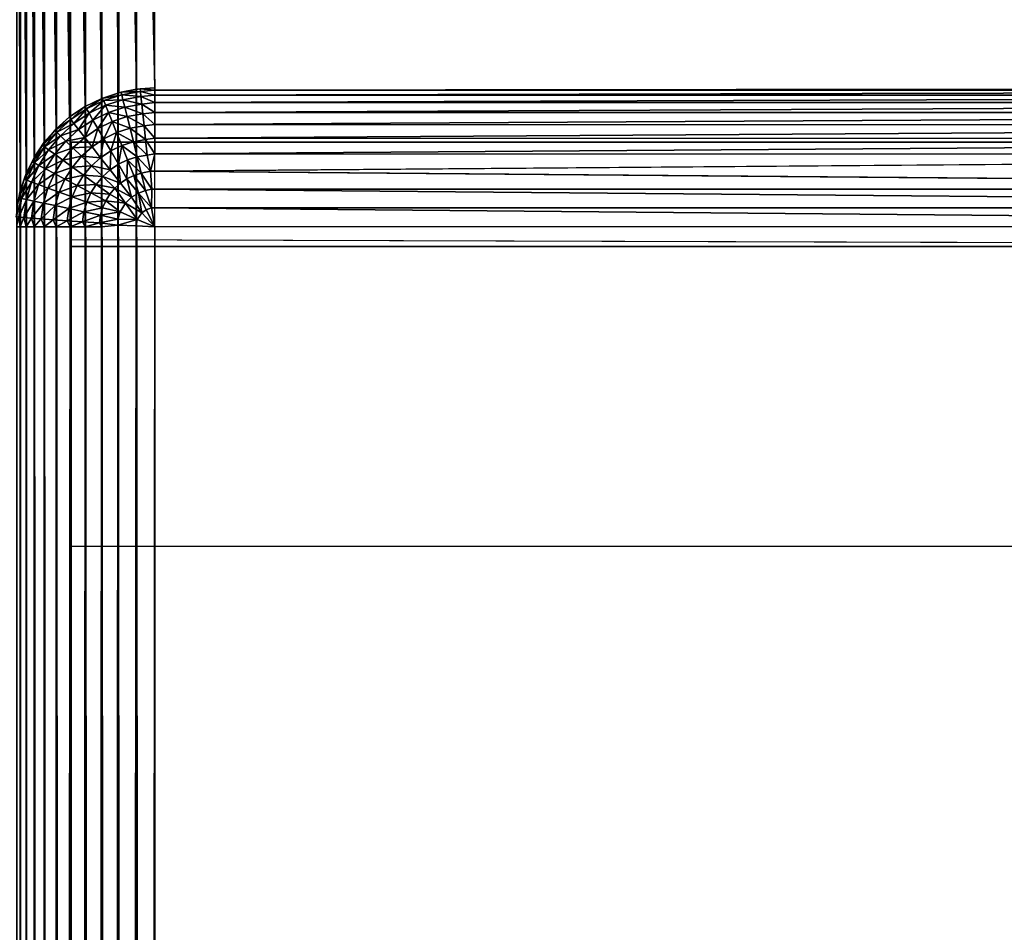
# Model space of a CAD drawing. Units: inches. Extents: x -27 to 27, y -14.1 to 14.2.
# Drawn here: x 24 to 24.8, y 12.2 to 13 of the extents above; entities that cross this region are included whole.
import ezdxf

# ---------------------------------------------------------------- set-up
doc = ezdxf.new("R2010")
doc.units = ezdxf.units.IN
doc.header["$MEASUREMENT"] = 0
doc.layers.add('SEAT-ARM', color=5, linetype='Continuous')
doc.layers.add('SEAT-LEG', color=5, linetype='Continuous')

msp = doc.modelspace()

# ---------------------------------------------------------------- linework, layer by layer
at = {"layer": 'SEAT-ARM'}
for points in [[(24.04266, 12.91688, 7.46668), (24.02718, 13.79321, 24.28946), (24.04266, 13.79846, 24.28919)], [(24.0587, 12.92003, 7.46651), (24.04266, 13.79846, 24.28919), (24.0587, 13.80162, 24.28902)], [(24.04266, 12.91688, 7.46668), (24.04266, 13.79846, 24.28919), (24.0587, 12.92003, 7.46651)], [(24.0587, 12.92003, 7.46651), (24.0587, 13.80162, 24.28902), (24.07501, 12.92116, 7.46645)], [(24.01259, 12.90434, 7.46438), (23.99892, 13.77699, 24.29031), (24.01251, 13.786, 24.28984)], [(24.02767, 12.91177, 7.46577), (24.01251, 13.786, 24.28984), (24.02718, 13.79321, 24.28946)], [(24.01259, 12.90434, 7.46438), (24.01251, 13.786, 24.28984), (24.02767, 12.91177, 7.46577)], [(24.02767, 12.91177, 7.46577), (24.02718, 13.79321, 24.28946), (24.04266, 12.91688, 7.46668)], [(23.99861, 12.89503, 7.46549), (23.98662, 13.76625, 24.29088), (23.99892, 13.77699, 24.29031)], [(23.99861, 12.89503, 7.46549), (23.99892, 13.77699, 24.29031), (24.01259, 12.90434, 7.46438)], [(23.98662, 12.88451, 7.46837), (23.97584, 13.75393, 24.29152), (23.98662, 13.76625, 24.29088)], [(23.98662, 12.88451, 7.46837), (23.98662, 13.76625, 24.29088), (23.99861, 12.89503, 7.46549)], [(23.97584, 12.87235, 7.46901), (23.96676, 13.74034, 24.29223), (23.97584, 13.75393, 24.29152)], [(23.97584, 12.87235, 7.46901), (23.97584, 13.75393, 24.29152), (23.98662, 12.88451, 7.46837)], [(23.96676, 12.85876, 7.46973), (23.95953, 13.7257, 24.293), (23.96676, 13.74034, 24.29223)], [(23.96676, 12.85876, 7.46973), (23.96676, 13.74034, 24.29223), (23.97584, 12.87235, 7.46901)], [(23.95953, 12.84411, 7.47049), (23.95427, 13.71023, 24.29381), (23.95953, 13.7257, 24.293)], [(23.95953, 12.84411, 7.47049), (23.95953, 13.7257, 24.293), (23.96676, 12.85876, 7.46973)], [(23.95427, 12.82864, 7.4713), (23.95108, 13.69423, 24.29465), (23.95427, 13.71023, 24.29381)], [(23.95427, 12.82864, 7.4713), (23.95427, 13.71023, 24.29381), (23.95953, 12.84411, 7.47049)], [(23.95108, 12.81265, 7.47214), (23.95108, 13.69423, 24.29465), (23.95427, 12.82864, 7.4713)], [(23.95108, 13.67801, 24.31182), (23.95427, -14.01864, 24.32786), (23.95427, 13.67801, 24.32786)], [(23.95427, 13.67801, 24.32786), (23.95427, -14.01864, 24.32786), (23.95953, -14.01864, 24.34334)], [(23.95427, 13.67801, 24.32786), (23.95953, -14.01864, 24.34334), (23.95953, 13.67801, 24.34334)], [(23.95953, 13.67801, 24.34334), (23.96676, -14.01864, 24.35801), (23.96676, 13.67801, 24.35801)], [(23.95953, 13.67801, 24.34334), (23.95953, -14.01864, 24.34334), (23.96676, -14.01864, 24.35801)], [(23.96676, 13.67801, 24.35801), (23.96676, -14.01864, 24.35801), (23.97584, -14.01864, 24.3716)], [(23.96676, 13.67801, 24.35801), (23.97584, -14.01864, 24.3716), (23.97584, 13.67801, 24.3716)], [(23.97584, 13.67801, 24.3716), (23.98662, -14.01864, 24.38389), (23.98662, 13.67801, 24.38389)], [(23.97584, 13.67801, 24.3716), (23.97584, -14.01864, 24.3716), (23.98662, -14.01864, 24.38389)], [(23.98662, 13.67801, 24.38389), (23.98662, -14.01864, 24.38389), (23.99892, -14.01864, 24.39467)], [(23.98662, 13.67801, 24.38389), (23.99892, -14.01864, 24.39467), (23.99892, 13.67801, 24.39467)], [(23.99892, 13.67801, 24.39467), (24.01251, -14.01864, 24.40376), (24.01251, 13.67801, 24.40376)], [(23.99892, 13.67801, 24.39467), (23.99892, -14.01864, 24.39467), (24.01251, -14.01864, 24.40376)], [(24.01251, 13.67801, 24.40376), (24.01251, -14.01864, 24.40376), (24.02718, -14.01864, 24.41099)], [(24.01251, 13.67801, 24.40376), (24.02718, -14.01864, 24.41099), (24.02718, 13.67801, 24.41099)], [(24.02718, 13.67801, 24.41099), (24.04197, -14.01992, 24.41606), (24.04193, 13.67937, 24.41607)], [(24.02718, 13.67801, 24.41099), (24.02718, -14.01864, 24.41099), (24.04197, -14.01992, 24.41606)], [(24.04193, 13.67937, 24.41607), (24.04197, -14.01992, 24.41606), (24.05824, -14.01962, 24.41937)], [(24.04193, 13.67937, 24.41607), (24.05824, -14.01962, 24.41937), (24.05825, 13.67884, 24.41938)], [(24.05825, 13.67884, 24.41938), (24.05824, -14.01962, 24.41937), (24.07501, -14.01864, 24.42051)], [(24.05825, 13.67884, 24.41938), (24.07501, -14.01864, 24.42051), (24.07501, 13.67801, 24.42051)], [(24.07501, 13.67801, 24.42051), (26.91787, 13.67801, 24.42051), (26.91787, -14.01864, 24.42051), (24.07501, -14.01864, 24.42051)], [(24.04484, 12.9174, 7.46447), (24.04266, 12.91688, 7.46668), (24.0587, 12.92003, 7.46651)], [(24.04484, 12.9174, 7.46447), (24.0587, 12.92003, 7.46651), (24.06198, 12.92033, 7.46447)], [(24.06222, 12.918, 7.44756), (24.04484, 12.9174, 7.46447), (24.06198, 12.92033, 7.46447)], [(24.06198, 12.92033, 7.46447), (24.0587, 12.92003, 7.46651), (24.07501, 12.92116, 7.46645)], [(24.06198, 12.92033, 7.46447), (24.07501, 12.92116, 7.46645), (24.07501, 12.91906, 7.44934)], [(24.06198, 12.92033, 7.46447), (24.07501, 12.91906, 7.44934), (24.06222, 12.918, 7.44756)], [(24.06222, 12.918, 7.44756), (24.07501, 12.91906, 7.44934), (24.07501, 12.91455, 7.43268)], [(25.98178, 12.91906, 7.44934), (24.07501, 12.91906, 7.44934), (25.98178, 12.92116, 7.46645)], [(25.98178, 12.91906, 7.44934), (24.07501, 12.91455, 7.43268), (24.07501, 12.91906, 7.44934)], [(25.98178, 12.91455, 7.43268), (24.07501, 12.91455, 7.43268), (25.98178, 12.91906, 7.44934)], [(24.01376, 12.90223, 7.44756), (24.01259, 12.90434, 7.46438), (24.02767, 12.91177, 7.46577)], [(24.02917, 12.90982, 7.44756), (24.01376, 12.90223, 7.44756), (24.02767, 12.91177, 7.46577)], [(24.01607, 12.89833, 7.43114), (24.01376, 12.90223, 7.44756), (24.02917, 12.90982, 7.44756)], [(24.03089, 12.90554, 7.43114), (24.01607, 12.89833, 7.43114), (24.02917, 12.90982, 7.44756)], [(24.02767, 12.91177, 7.46577), (24.04266, 12.91688, 7.46668), (24.04484, 12.9174, 7.46447)], [(24.0454, 12.91508, 7.44756), (24.02767, 12.91177, 7.46577), (24.04484, 12.9174, 7.46447)], [(24.02917, 12.90982, 7.44756), (24.02767, 12.91177, 7.46577), (24.0454, 12.91508, 7.44756)], [(24.04652, 12.91057, 7.43114), (24.02917, 12.90982, 7.44756), (24.0454, 12.91508, 7.44756)], [(24.03089, 12.90554, 7.43114), (24.02917, 12.90982, 7.44756), (24.04652, 12.91057, 7.43114)], [(24.04816, 12.90396, 7.41549), (24.03089, 12.90554, 7.43114), (24.04652, 12.91057, 7.43114)], [(24.0454, 12.91508, 7.44756), (24.04484, 12.9174, 7.46447), (24.06222, 12.918, 7.44756)], [(24.0627, 12.9135, 7.43114), (24.0454, 12.91508, 7.44756), (24.06222, 12.918, 7.44756)], [(24.04652, 12.91057, 7.43114), (24.0454, 12.91508, 7.44756), (24.0627, 12.9135, 7.43114)], [(24.06341, 12.90666, 7.41549), (24.04652, 12.91057, 7.43114), (24.0627, 12.9135, 7.43114)], [(24.04816, 12.90396, 7.41549), (24.04652, 12.91057, 7.43114), (24.06341, 12.90666, 7.41549)], [(24.06222, 12.918, 7.44756), (24.07501, 12.91455, 7.43268), (24.0627, 12.9135, 7.43114)], [(24.0627, 12.9135, 7.43114), (24.07501, 12.91455, 7.43268), (24.07501, 12.90794, 7.41678)], [(24.0627, 12.9135, 7.43114), (24.07501, 12.90794, 7.41678), (24.06341, 12.90666, 7.41549)], [(25.98178, 12.91455, 7.43268), (24.07501, 12.90794, 7.41678), (24.07501, 12.91455, 7.43268)], [(25.98178, 12.90794, 7.41678), (24.07501, 12.90794, 7.41678), (25.98178, 12.91455, 7.43268)], [(23.99966, 12.8927, 7.44756), (23.99861, 12.89503, 7.46549), (24.01259, 12.90434, 7.46438)], [(24.01376, 12.90223, 7.44756), (23.99966, 12.8927, 7.44756), (24.01259, 12.90434, 7.46438)], [(24.0025, 12.88917, 7.43114), (23.99966, 12.8927, 7.44756), (24.01376, 12.90223, 7.44756)], [(24.01607, 12.89833, 7.43114), (24.0025, 12.88917, 7.43114), (24.01376, 12.90223, 7.44756)], [(24.01948, 12.89232, 7.41549), (24.01607, 12.89833, 7.43114), (24.03089, 12.90554, 7.43114)], [(24.03344, 12.89916, 7.41549), (24.01948, 12.89232, 7.41549), (24.03089, 12.90554, 7.43114)], [(24.03344, 12.89916, 7.41549), (24.03089, 12.90554, 7.43114), (24.04816, 12.90396, 7.41549)], [(24.05031, 12.8954, 7.40091), (24.03344, 12.89916, 7.41549), (24.04816, 12.90396, 7.41549)], [(24.06434, 12.8978, 7.40091), (24.04816, 12.90396, 7.41549), (24.06341, 12.90666, 7.41549)], [(24.05031, 12.8954, 7.40091), (24.04816, 12.90396, 7.41549), (24.06434, 12.8978, 7.40091)], [(24.06341, 12.90666, 7.41549), (24.07501, 12.90794, 7.41678), (24.07501, 12.89916, 7.40195)], [(24.06341, 12.90666, 7.41549), (24.07501, 12.89916, 7.40195), (24.06434, 12.8978, 7.40091)], [(25.98178, 12.90794, 7.41678), (24.07501, 12.89916, 7.40195), (24.07501, 12.90794, 7.41678)], [(25.98178, 12.89916, 7.40195), (24.07501, 12.89916, 7.40195), (25.98178, 12.90794, 7.41678)], [(23.98531, 12.88294, 7.46447), (23.98662, 12.88451, 7.46837), (23.99861, 12.89503, 7.46549)], [(23.99966, 12.8927, 7.44756), (23.98531, 12.88294, 7.46447), (23.99861, 12.89503, 7.46549)], [(23.98698, 12.88136, 7.44756), (23.98531, 12.88294, 7.46447), (23.99966, 12.8927, 7.44756)], [(24.0025, 12.88917, 7.43114), (23.98698, 12.88136, 7.44756), (23.99966, 12.8927, 7.44756)], [(24.00668, 12.88384, 7.41549), (24.0025, 12.88917, 7.43114), (24.01607, 12.89833, 7.43114)], [(24.01948, 12.89232, 7.41549), (24.00668, 12.88384, 7.41549), (24.01607, 12.89833, 7.43114)], [(24.01214, 12.8767, 7.40091), (24.00668, 12.88384, 7.41549), (24.01948, 12.89232, 7.41549)], [(24.02392, 12.88481, 7.40091), (24.01214, 12.8767, 7.40091), (24.01948, 12.89232, 7.41549)], [(24.02392, 12.88481, 7.40091), (24.01948, 12.89232, 7.41549), (24.03344, 12.89916, 7.41549)], [(24.03676, 12.89097, 7.40091), (24.02392, 12.88481, 7.40091), (24.03344, 12.89916, 7.41549)], [(24.03676, 12.89097, 7.40091), (24.03344, 12.89916, 7.41549), (24.05031, 12.8954, 7.40091)], [(24.05291, 12.88489, 7.38768), (24.03676, 12.89097, 7.40091), (24.05031, 12.8954, 7.40091)], [(24.06546, 12.88722, 7.38768), (24.05031, 12.8954, 7.40091), (24.06434, 12.8978, 7.40091)], [(24.05291, 12.88489, 7.38768), (24.05031, 12.8954, 7.40091), (24.06546, 12.88722, 7.38768)], [(24.06434, 12.8978, 7.40091), (24.07501, 12.89916, 7.40195), (24.07501, 12.88842, 7.38847)], [(24.06434, 12.8978, 7.40091), (24.07501, 12.88842, 7.38847), (24.06546, 12.88722, 7.38768)], [(25.98423, 12.88797, 7.38803), (24.07501, 12.88842, 7.38847), (25.98178, 12.89916, 7.40195)], [(25.98178, 12.89916, 7.40195), (24.07501, 12.88842, 7.38847), (24.07501, 12.89916, 7.40195)], [(23.98531, 12.88294, 7.46447), (23.97584, 12.87235, 7.46901), (23.98662, 12.88451, 7.46837)], [(23.99029, 12.87805, 7.43114), (23.98698, 12.88136, 7.44756), (24.0025, 12.88917, 7.43114)], [(24.00668, 12.88384, 7.41549), (23.99029, 12.87805, 7.43114), (24.0025, 12.88917, 7.43114)], [(23.99518, 12.8734, 7.41549), (23.99029, 12.87805, 7.43114), (24.00668, 12.88384, 7.41549)], [(24.01214, 12.8767, 7.40091), (23.99518, 12.8734, 7.41549), (24.00668, 12.88384, 7.41549)], [(24.01877, 12.86829, 7.38768), (24.01214, 12.8767, 7.40091), (24.02392, 12.88481, 7.40091)], [(24.02931, 12.87535, 7.38768), (24.01877, 12.86829, 7.38768), (24.02392, 12.88481, 7.40091)], [(24.02931, 12.87535, 7.38768), (24.02392, 12.88481, 7.40091), (24.03676, 12.89097, 7.40091)], [(24.04079, 12.88098, 7.38768), (24.02931, 12.87535, 7.38768), (24.03676, 12.89097, 7.40091)], [(24.04079, 12.88098, 7.38768), (24.03676, 12.89097, 7.40091), (24.05291, 12.88489, 7.38768)], [(24.05593, 12.8728, 7.37603), (24.04079, 12.88098, 7.38768), (24.05291, 12.88489, 7.38768)], [(24.06677, 12.87475, 7.37603), (24.05291, 12.88489, 7.38768), (24.06546, 12.88722, 7.38768)], [(24.05593, 12.8728, 7.37603), (24.05291, 12.88489, 7.38768), (24.06677, 12.87475, 7.37603)], [(24.06546, 12.88722, 7.38768), (24.07501, 12.88842, 7.38847), (24.07501, 12.87588, 7.37661)], [(24.06546, 12.88722, 7.38768), (24.07501, 12.87588, 7.37661), (24.06677, 12.87475, 7.37603)], [(25.98423, 12.88797, 7.38803), (24.07501, 12.87588, 7.37661), (24.07501, 12.88842, 7.38847)], [(25.98406, 12.87543, 7.37627), (24.07501, 12.87588, 7.37661), (25.98423, 12.88797, 7.38803)], [(23.97412, 12.86964, 7.46447), (23.97584, 12.87235, 7.46901), (23.98531, 12.88294, 7.46447)], [(23.98698, 12.88136, 7.44756), (23.97412, 12.86964, 7.46447), (23.98531, 12.88294, 7.46447)], [(23.976, 12.86829, 7.44756), (23.97412, 12.86964, 7.46447), (23.98698, 12.88136, 7.44756)], [(23.99029, 12.87805, 7.43114), (23.976, 12.86829, 7.44756), (23.98698, 12.88136, 7.44756)], [(23.97973, 12.86551, 7.43114), (23.976, 12.86829, 7.44756), (23.99029, 12.87805, 7.43114)], [(23.99518, 12.8734, 7.41549), (23.97973, 12.86551, 7.43114), (23.99029, 12.87805, 7.43114)], [(24.00155, 12.86717, 7.40091), (23.99518, 12.8734, 7.41549), (24.01214, 12.8767, 7.40091)], [(24.01877, 12.86829, 7.38768), (24.00155, 12.86717, 7.40091), (24.01214, 12.8767, 7.40091)], [(24.02644, 12.85838, 7.37603), (24.01877, 12.86829, 7.38768), (24.02931, 12.87535, 7.38768)], [(24.03555, 12.86461, 7.37603), (24.02644, 12.85838, 7.37603), (24.02931, 12.87535, 7.38768)], [(24.03555, 12.86461, 7.37603), (24.02931, 12.87535, 7.38768), (24.04079, 12.88098, 7.38768)], [(24.04546, 12.86942, 7.37603), (24.03555, 12.86461, 7.37603), (24.04079, 12.88098, 7.38768)], [(24.04546, 12.86942, 7.37603), (24.04079, 12.88098, 7.38768), (24.05593, 12.8728, 7.37603)], [(24.06822, 12.86086, 7.36619), (24.05593, 12.8728, 7.37603), (24.06677, 12.87475, 7.37603)], [(24.06677, 12.87475, 7.37603), (24.07501, 12.87588, 7.37661), (24.07501, 12.86183, 7.36657)], [(24.06677, 12.87475, 7.37603), (24.07501, 12.86183, 7.36657), (24.06822, 12.86086, 7.36619)], [(25.98406, 12.87543, 7.37627), (24.07501, 12.86183, 7.36657), (24.07501, 12.87588, 7.37661)], [(25.98393, 12.86146, 7.36633), (24.07501, 12.86183, 7.36657), (25.98406, 12.87543, 7.37627)], [(23.9649, 12.85485, 7.46447), (23.96676, 12.85876, 7.46973), (23.97412, 12.86964, 7.46447)], [(23.976, 12.86829, 7.44756), (23.9649, 12.85485, 7.46447), (23.97412, 12.86964, 7.46447)], [(23.96695, 12.8538, 7.44756), (23.9649, 12.85485, 7.46447), (23.976, 12.86829, 7.44756)], [(23.97412, 12.86964, 7.46447), (23.96676, 12.85876, 7.46973), (23.97584, 12.87235, 7.46901)], [(23.97973, 12.86551, 7.43114), (23.96695, 12.8538, 7.44756), (23.976, 12.86829, 7.44756)], [(23.98522, 12.86161, 7.41549), (23.97973, 12.86551, 7.43114), (23.99518, 12.8734, 7.41549)], [(24.00155, 12.86717, 7.40091), (23.98522, 12.86161, 7.41549), (23.99518, 12.8734, 7.41549)], [(23.99239, 12.85635, 7.40091), (23.98522, 12.86161, 7.41549), (24.00155, 12.86717, 7.40091)], [(24.0093, 12.85973, 7.38768), (23.99239, 12.85635, 7.40091), (24.00155, 12.86717, 7.40091)], [(24.0093, 12.85973, 7.38768), (24.00155, 12.86717, 7.40091), (24.01877, 12.86829, 7.38768)], [(24.02644, 12.85838, 7.37603), (24.0093, 12.85973, 7.38768), (24.01877, 12.86829, 7.38768)], [(24.04253, 12.85252, 7.36619), (24.03555, 12.86461, 7.37603), (24.04546, 12.86942, 7.37603)], [(24.05068, 12.85658, 7.36619), (24.04253, 12.85252, 7.36619), (24.04546, 12.86942, 7.37603)], [(24.0593, 12.85928, 7.36619), (24.04546, 12.86942, 7.37603), (24.05593, 12.8728, 7.37603)], [(24.05068, 12.85658, 7.36619), (24.04546, 12.86942, 7.37603), (24.0593, 12.85928, 7.36619)], [(24.0593, 12.85928, 7.36619), (24.05593, 12.8728, 7.37603), (24.06822, 12.86086, 7.36619)], [(23.9649, 12.85485, 7.46447), (23.95953, 12.84411, 7.47049), (23.96676, 12.85876, 7.46973)], [(23.97102, 12.85155, 7.43114), (23.96695, 12.8538, 7.44756), (23.97973, 12.86551, 7.43114)], [(23.98522, 12.86161, 7.41549), (23.97102, 12.85155, 7.43114), (23.97973, 12.86551, 7.43114)], [(23.97702, 12.84839, 7.41549), (23.97102, 12.85155, 7.43114), (23.98522, 12.86161, 7.41549)], [(23.99239, 12.85635, 7.40091), (23.97702, 12.84839, 7.41549), (23.98522, 12.86161, 7.41549)], [(24.00111, 12.84997, 7.38768), (23.99239, 12.85635, 7.40091), (24.0093, 12.85973, 7.38768)], [(24.01827, 12.8511, 7.37603), (24.00111, 12.84997, 7.38768), (24.0093, 12.85973, 7.38768)], [(24.01827, 12.8511, 7.37603), (24.0093, 12.85973, 7.38768), (24.02644, 12.85838, 7.37603)], [(24.03503, 12.84742, 7.36619), (24.01827, 12.8511, 7.37603), (24.02644, 12.85838, 7.37603)], [(24.03503, 12.84742, 7.36619), (24.02644, 12.85838, 7.37603), (24.03555, 12.86461, 7.37603)], [(24.04253, 12.85252, 7.36619), (24.03503, 12.84742, 7.36619), (24.03555, 12.86461, 7.37603)], [(24.06297, 12.84464, 7.35834), (24.05068, 12.85658, 7.36619), (24.0593, 12.85928, 7.36619)], [(24.07117, 12.84629, 7.35846), (24.0593, 12.85928, 7.36619), (24.06822, 12.86086, 7.36619)], [(24.06297, 12.84464, 7.35834), (24.0593, 12.85928, 7.36619), (24.07117, 12.84629, 7.35846)], [(24.06822, 12.86086, 7.36619), (24.07501, 12.86183, 7.36657), (24.07117, 12.84629, 7.35846)], [(25.98393, 12.86146, 7.36633), (24.07117, 12.84629, 7.35846), (24.07501, 12.86183, 7.36657)], [(23.95782, 12.83901, 7.46447), (23.95953, 12.84411, 7.47049), (23.9649, 12.85485, 7.46447)], [(23.96695, 12.8538, 7.44756), (23.95782, 12.83901, 7.46447), (23.9649, 12.85485, 7.46447)], [(23.96001, 12.83818, 7.44756), (23.95782, 12.83901, 7.46447), (23.96695, 12.8538, 7.44756)], [(23.97102, 12.85155, 7.43114), (23.96001, 12.83818, 7.44756), (23.96695, 12.8538, 7.44756)], [(23.96433, 12.83653, 7.43114), (23.96001, 12.83818, 7.44756), (23.97102, 12.85155, 7.43114)], [(23.97702, 12.84839, 7.41549), (23.96433, 12.83653, 7.43114), (23.97102, 12.85155, 7.43114)], [(23.97072, 12.83428, 7.41549), (23.96433, 12.83653, 7.43114), (23.97702, 12.84839, 7.41549)], [(23.98485, 12.84426, 7.40091), (23.97072, 12.83428, 7.41549), (23.97702, 12.84839, 7.41549)], [(23.98485, 12.84426, 7.40091), (23.97702, 12.84839, 7.41549), (23.99239, 12.85635, 7.40091)], [(24.00111, 12.84997, 7.38768), (23.98485, 12.84426, 7.40091), (23.99239, 12.85635, 7.40091)], [(23.99435, 12.83923, 7.38768), (23.98485, 12.84426, 7.40091), (24.00111, 12.84997, 7.38768)], [(24.01119, 12.84269, 7.37603), (23.99435, 12.83923, 7.38768), (24.00111, 12.84997, 7.38768)], [(24.01119, 12.84269, 7.37603), (24.00111, 12.84997, 7.38768), (24.01827, 12.8511, 7.37603)], [(24.02829, 12.84141, 7.36619), (24.01119, 12.84269, 7.37603), (24.01827, 12.8511, 7.37603)], [(24.02829, 12.84141, 7.36619), (24.01827, 12.8511, 7.37603), (24.03503, 12.84742, 7.36619)], [(24.04435, 12.83555, 7.35834), (24.03503, 12.84742, 7.36619), (24.04253, 12.85252, 7.36619)], [(24.05011, 12.83946, 7.35834), (24.04253, 12.85252, 7.36619), (24.05068, 12.85658, 7.36619)], [(24.05011, 12.83946, 7.35834), (24.04435, 12.83555, 7.35834), (24.04253, 12.85252, 7.36619)], [(24.05636, 12.84239, 7.35834), (24.05011, 12.83946, 7.35834), (24.05068, 12.85658, 7.36619)], [(24.05636, 12.84239, 7.35834), (24.05068, 12.85658, 7.36619), (24.06297, 12.84464, 7.35834)], [(23.95303, 12.82226, 7.46447), (23.95427, 12.82864, 7.4713), (23.95782, 12.83901, 7.46447)], [(23.96001, 12.83818, 7.44756), (23.95303, 12.82226, 7.46447), (23.95782, 12.83901, 7.46447)], [(23.95782, 12.83901, 7.46447), (23.95427, 12.82864, 7.4713), (23.95953, 12.84411, 7.47049)], [(23.97905, 12.8312, 7.40091), (23.97072, 12.83428, 7.41549), (23.98485, 12.84426, 7.40091)], [(23.99435, 12.83923, 7.38768), (23.97905, 12.8312, 7.40091), (23.98485, 12.84426, 7.40091)], [(23.98917, 12.82752, 7.38768), (23.97905, 12.8312, 7.40091), (23.99435, 12.83923, 7.38768)], [(24.00536, 12.83337, 7.37603), (23.98917, 12.82752, 7.38768), (23.99435, 12.83923, 7.38768)], [(24.00536, 12.83337, 7.37603), (23.99435, 12.83923, 7.38768), (24.01119, 12.84269, 7.37603)], [(24.02247, 12.8345, 7.36619), (24.00536, 12.83337, 7.37603), (24.01119, 12.84269, 7.37603)], [(24.02247, 12.8345, 7.36619), (24.01119, 12.84269, 7.37603), (24.02829, 12.84141, 7.36619)], [(24.03919, 12.83097, 7.35834), (24.02247, 12.8345, 7.36619), (24.02829, 12.84141, 7.36619)], [(24.04435, 12.83555, 7.35834), (24.02829, 12.84141, 7.36619), (24.03503, 12.84742, 7.36619)], [(24.03919, 12.83097, 7.35834), (24.02829, 12.84141, 7.36619), (24.04435, 12.83555, 7.35834)], [(24.05425, 12.82286, 7.35263), (24.04435, 12.83555, 7.35834), (24.05011, 12.83946, 7.35834)], [(24.0604, 12.82654, 7.35259), (24.05011, 12.83946, 7.35834), (24.05636, 12.84239, 7.35834)], [(24.0604, 12.82654, 7.35259), (24.05425, 12.82286, 7.35263), (24.05011, 12.83946, 7.35834)], [(24.06685, 12.82902, 7.35263), (24.05636, 12.84239, 7.35834), (24.06297, 12.84464, 7.35834)], [(24.0604, 12.82654, 7.35259), (24.05636, 12.84239, 7.35834), (24.06685, 12.82902, 7.35263)], [(24.07237, 12.83015, 7.35268), (24.06297, 12.84464, 7.35834), (24.07117, 12.84629, 7.35846)], [(24.06685, 12.82902, 7.35263), (24.06297, 12.84464, 7.35834), (24.07237, 12.83015, 7.35268)], [(25.98239, 12.83022, 7.35268), (24.07237, 12.83015, 7.35268), (24.07117, 12.84629, 7.35846)], [(23.9553, 12.82181, 7.44756), (23.95303, 12.82226, 7.46447), (23.96001, 12.83818, 7.44756)], [(23.96433, 12.83653, 7.43114), (23.9553, 12.82181, 7.44756), (23.96001, 12.83818, 7.44756)], [(23.9598, 12.82083, 7.43114), (23.9553, 12.82181, 7.44756), (23.96433, 12.83653, 7.43114)], [(23.97072, 12.83428, 7.41549), (23.9598, 12.82083, 7.43114), (23.96433, 12.83653, 7.43114)], [(23.96645, 12.81933, 7.41549), (23.9598, 12.82083, 7.43114), (23.97072, 12.83428, 7.41549)], [(23.97905, 12.8312, 7.40091), (23.96645, 12.81933, 7.41549), (23.97072, 12.83428, 7.41549)], [(23.97512, 12.81753, 7.40091), (23.96645, 12.81933, 7.41549), (23.97905, 12.8312, 7.40091)], [(23.98917, 12.82752, 7.38768), (23.97512, 12.81753, 7.40091), (23.97905, 12.8312, 7.40091)], [(24.00088, 12.82324, 7.37603), (23.98917, 12.82752, 7.38768), (24.00536, 12.83337, 7.37603)], [(24.01767, 12.82677, 7.36619), (24.00088, 12.82324, 7.37603), (24.00536, 12.83337, 7.37603)], [(24.01767, 12.82677, 7.36619), (24.00536, 12.83337, 7.37603), (24.02247, 12.8345, 7.36619)], [(24.03472, 12.82556, 7.35834), (24.01767, 12.82677, 7.36619), (24.02247, 12.8345, 7.36619)], [(24.03472, 12.82556, 7.35834), (24.02247, 12.8345, 7.36619), (24.03919, 12.83097, 7.35834)], [(24.04888, 12.81768, 7.35261), (24.03472, 12.82556, 7.35834), (24.03919, 12.83097, 7.35834)], [(24.05425, 12.82286, 7.35263), (24.03919, 12.83097, 7.35834), (24.04435, 12.83555, 7.35834)], [(24.04888, 12.81768, 7.35261), (24.03919, 12.83097, 7.35834), (24.05425, 12.82286, 7.35263)], [(25.98351, 12.81332, 7.34915), (24.07237, 12.83015, 7.35268), (25.98239, 12.83022, 7.35268)], [(23.9553, 12.82181, 7.44756), (23.95061, 12.80491, 7.46447), (23.95303, 12.82226, 7.46447)], [(23.95292, 12.80484, 7.44756), (23.95061, 12.80491, 7.46447), (23.9553, 12.82181, 7.44756)], [(23.95303, 12.82226, 7.46447), (23.95108, 12.81265, 7.47214), (23.95427, 12.82864, 7.4713)], [(23.9598, 12.82083, 7.43114), (23.95292, 12.80484, 7.44756), (23.9553, 12.82181, 7.44756)], [(23.98566, 12.81535, 7.38768), (23.97512, 12.81753, 7.40091), (23.98917, 12.82752, 7.38768)], [(24.00088, 12.82324, 7.37603), (23.98566, 12.81535, 7.38768), (23.98917, 12.82752, 7.38768)], [(23.99785, 12.81272, 7.37603), (23.98566, 12.81535, 7.38768), (24.00088, 12.82324, 7.37603)], [(24.01398, 12.81851, 7.36619), (23.99785, 12.81272, 7.37603), (24.00088, 12.82324, 7.37603)], [(24.01398, 12.81851, 7.36619), (24.00088, 12.82324, 7.37603), (24.01767, 12.82677, 7.36619)], [(24.03104, 12.81971, 7.35834), (24.01398, 12.81851, 7.36619), (24.01767, 12.82677, 7.36619)], [(24.03104, 12.81971, 7.35834), (24.01767, 12.82677, 7.36619), (24.03472, 12.82556, 7.35834)], [(24.04888, 12.81768, 7.35261), (24.03104, 12.81971, 7.35834), (24.03472, 12.82556, 7.35834)], [(24.06355, 12.80897, 7.34916), (24.04888, 12.81768, 7.35261), (24.05425, 12.82286, 7.35263)], [(24.06355, 12.80897, 7.34916), (24.05425, 12.82286, 7.35263), (24.0604, 12.82654, 7.35259)], [(24.07226, 12.81325, 7.34916), (24.0604, 12.82654, 7.35259), (24.06685, 12.82902, 7.35263)], [(24.06751, 12.8116, 7.34916), (24.06355, 12.80897, 7.34916), (24.0604, 12.82654, 7.35259)], [(24.07226, 12.81325, 7.34916), (24.06751, 12.8116, 7.34916), (24.0604, 12.82654, 7.35259)], [(24.07226, 12.81325, 7.34916), (24.06685, 12.82902, 7.35263), (24.07237, 12.83015, 7.35268)], [(25.98351, 12.81332, 7.34915), (24.07226, 12.81325, 7.34916), (24.07237, 12.83015, 7.35268)], [(23.95752, 12.80461, 7.43114), (23.95292, 12.80484, 7.44756), (23.9598, 12.82083, 7.43114)], [(23.96645, 12.81933, 7.41549), (23.95752, 12.80461, 7.43114), (23.9598, 12.82083, 7.43114)], [(23.9643, 12.80409, 7.41549), (23.95752, 12.80461, 7.43114), (23.96645, 12.81933, 7.41549)], [(23.97512, 12.81753, 7.40091), (23.9643, 12.80409, 7.41549), (23.96645, 12.81933, 7.41549)], [(23.97314, 12.80349, 7.40091), (23.9643, 12.80409, 7.41549), (23.97512, 12.81753, 7.40091)], [(23.98566, 12.81535, 7.38768), (23.97314, 12.80349, 7.40091), (23.97512, 12.81753, 7.40091)], [(23.98388, 12.80266, 7.38768), (23.97314, 12.80349, 7.40091), (23.98566, 12.81535, 7.38768)], [(23.99785, 12.81272, 7.37603), (23.98388, 12.80266, 7.38768), (23.98566, 12.81535, 7.38768)], [(23.99632, 12.80176, 7.37603), (23.98388, 12.80266, 7.38768), (23.99785, 12.81272, 7.37603)], [(24.01148, 12.8098, 7.36619), (23.99632, 12.80176, 7.37603), (23.99785, 12.81272, 7.37603)], [(24.01148, 12.8098, 7.36619), (23.99785, 12.81272, 7.37603), (24.01398, 12.81851, 7.36619)], [(24.02822, 12.8134, 7.35834), (24.01148, 12.8098, 7.36619), (24.01398, 12.81851, 7.36619)], [(24.0263, 12.80664, 7.35834), (24.01148, 12.8098, 7.36619), (24.02822, 12.8134, 7.35834)], [(24.02822, 12.8134, 7.35834), (24.01398, 12.81851, 7.36619), (24.03104, 12.81971, 7.35834)], [(24.04405, 12.8098, 7.35262), (24.0263, 12.80664, 7.35834), (24.02822, 12.8134, 7.35834)], [(24.04405, 12.8098, 7.35262), (24.02822, 12.8134, 7.35834), (24.03104, 12.81971, 7.35834)], [(24.04405, 12.8098, 7.35262), (24.03104, 12.81971, 7.35834), (24.04888, 12.81768, 7.35261)], [(24.05915, 12.80296, 7.34916), (24.04405, 12.8098, 7.35262), (24.04888, 12.81768, 7.35261)], [(24.06355, 12.80897, 7.34916), (24.05915, 12.80296, 7.34916), (24.04888, 12.81768, 7.35261)], [(24.07226, 12.81325, 7.34916), (24.07501, 12.79628, 7.348), (24.06751, 12.8116, 7.34916)], [(25.98178, 12.79628, 7.348), (24.07226, 12.81325, 7.34916), (25.98351, 12.81332, 7.34915)], [(24.07501, 12.79628, 7.348), (24.07226, 12.81325, 7.34916), (25.98178, 12.79628, 7.348)], [(23.95292, 12.80484, 7.44756), (23.95427, 12.79628, 7.44064), (23.95108, 12.79628, 7.45668)], [(23.95752, 12.80461, 7.43114), (23.95427, 12.79628, 7.44064), (23.95292, 12.80484, 7.44756)], [(23.95752, 12.80461, 7.43114), (23.95953, 12.79628, 7.42516), (23.95427, 12.79628, 7.44064)], [(23.9643, 12.80409, 7.41549), (23.95953, 12.79628, 7.42516), (23.95752, 12.80461, 7.43114)], [(23.9643, 12.80409, 7.41549), (23.96676, 12.79628, 7.4105), (23.95953, 12.79628, 7.42516)], [(23.97314, 12.80349, 7.40091), (23.96676, 12.79628, 7.4105), (23.9643, 12.80409, 7.41549)], [(24.01022, 12.80078, 7.36619), (23.99632, 12.80176, 7.37603), (24.01148, 12.8098, 7.36619)], [(24.0263, 12.80664, 7.35834), (24.01022, 12.80078, 7.36619), (24.01148, 12.8098, 7.36619)], [(24.02533, 12.79981, 7.35834), (24.01022, 12.80078, 7.36619), (24.0263, 12.80664, 7.35834)], [(24.04202, 12.80334, 7.35263), (24.02533, 12.79981, 7.35834), (24.0263, 12.80664, 7.35834)], [(24.04202, 12.80334, 7.35263), (24.0263, 12.80664, 7.35834), (24.04405, 12.8098, 7.35262)], [(24.05915, 12.80296, 7.34916), (24.04202, 12.80334, 7.35263), (24.04405, 12.8098, 7.35262)], [(24.06355, 12.80897, 7.34916), (24.07501, 12.79628, 7.348), (24.05915, 12.80296, 7.34916)], [(24.07501, 12.79628, 7.348), (24.06355, 12.80897, 7.34916), (24.06751, 12.8116, 7.34916)], [(23.95427, 12.79628, 7.44064), (23.95427, -13.13698, 7.44064), (23.95108, -13.13698, 7.45668)], [(23.95953, 12.79628, 7.42516), (23.95427, -13.13698, 7.44064), (23.95427, 12.79628, 7.44064)], [(23.95953, 12.79628, 7.42516), (23.95953, -13.13698, 7.42516), (23.95427, -13.13698, 7.44064)], [(23.96676, 12.79628, 7.4105), (23.95953, -13.13698, 7.42516), (23.95953, 12.79628, 7.42516)], [(23.96676, 12.79628, 7.4105), (23.96676, -13.13698, 7.4105), (23.95953, -13.13698, 7.42516)], [(23.97314, 12.80349, 7.40091), (23.97584, 12.79628, 7.3969), (23.96676, 12.79628, 7.4105)], [(23.97584, 12.79628, 7.3969), (23.97584, -13.13698, 7.3969), (23.96676, -13.13698, 7.4105)], [(23.97584, 12.79628, 7.3969), (23.96676, -13.13698, 7.4105), (23.96676, 12.79628, 7.4105)], [(23.98388, 12.80266, 7.38768), (23.97584, 12.79628, 7.3969), (23.97314, 12.80349, 7.40091)], [(23.98388, 12.80266, 7.38768), (23.98662, 12.79628, 7.38461), (23.97584, 12.79628, 7.3969)], [(23.98662, 12.79628, 7.38461), (23.97584, -13.13698, 7.3969), (23.97584, 12.79628, 7.3969)], [(23.98662, 12.79628, 7.38461), (23.98662, -13.13683, 7.38469), (23.97584, -13.13698, 7.3969)], [(23.99632, 12.80176, 7.37603), (23.98662, 12.79628, 7.38461), (23.98388, 12.80266, 7.38768)], [(23.99632, 12.80176, 7.37603), (23.99892, 12.79628, 7.37383), (23.98662, 12.79628, 7.38461)], [(23.99892, 12.79628, 7.37383), (23.99892, -13.13698, 7.37383), (23.98662, -13.13683, 7.38469)], [(23.99892, 12.79628, 7.37383), (23.98662, -13.13683, 7.38469), (23.98662, 12.79628, 7.38461)], [(24.01022, 12.80078, 7.36619), (23.99892, 12.79628, 7.37383), (23.99632, 12.80176, 7.37603)], [(24.01022, 12.80078, 7.36619), (24.01251, 12.79628, 7.36474), (23.99892, 12.79628, 7.37383)], [(24.01251, 12.79628, 7.36474), (24.01251, -13.13698, 7.36474), (23.99892, -13.13698, 7.37383)], [(24.01251, 12.79628, 7.36474), (23.99892, -13.13698, 7.37383), (23.99892, 12.79628, 7.37383)], [(24.02533, 12.79981, 7.35834), (24.01251, 12.79628, 7.36474), (24.01022, 12.80078, 7.36619)], [(24.02533, 12.79981, 7.35834), (24.02718, 12.79628, 7.35751), (24.01251, 12.79628, 7.36474)], [(24.02718, 12.79628, 7.35751), (24.02718, -13.13698, 7.35751), (24.01251, -13.13698, 7.36474)], [(24.02718, 12.79628, 7.35751), (24.01251, -13.13698, 7.36474), (24.01251, 12.79628, 7.36474)], [(24.04196, 12.79771, 7.35244), (24.02533, 12.79981, 7.35834), (24.04202, 12.80334, 7.35263)], [(24.04196, 12.79771, 7.35244), (24.02718, 12.79628, 7.35751), (24.02533, 12.79981, 7.35834)], [(24.04196, 12.79771, 7.35244), (24.02718, -13.13698, 7.35751), (24.02718, 12.79628, 7.35751)], [(24.04196, 12.79771, 7.35244), (24.04266, -13.13698, 7.35226), (24.02718, -13.13698, 7.35751)], [(24.04202, 12.80334, 7.35263), (24.05915, 12.80296, 7.34916), (24.04196, 12.79771, 7.35244)], [(24.05915, 12.80296, 7.34916), (24.05824, 12.79733, 7.34913), (24.04196, 12.79771, 7.35244)], [(24.05824, 12.79733, 7.34913), (24.04266, -13.13698, 7.35226), (24.04196, 12.79771, 7.35244)], [(24.05824, 12.79733, 7.34913), (24.0587, -13.13698, 7.34907), (24.04266, -13.13698, 7.35226)], [(24.05915, 12.80296, 7.34916), (24.07501, 12.79628, 7.348), (24.05824, 12.79733, 7.34913)], [(24.07501, 12.79628, 7.348), (24.0587, -13.13698, 7.34907), (24.05824, 12.79733, 7.34913)], [(24.07501, -13.13698, 7.348), (24.0587, -13.13698, 7.34907), (24.07501, 12.79628, 7.348)]]:
    msp.add_3dface(points, dxfattribs=at)
for points, invisible_edges in [([(24.07501, 12.92116, 7.46645), (24.0587, 13.80162, 24.28902), (24.07501, 13.80274, 24.28896)], 12), ([(24.07501, 12.92116, 7.46645), (24.07501, 13.80274, 24.28896), (25.98178, 12.92116, 7.46645)], 15), ([(25.98178, 12.92116, 7.46645), (24.07501, 13.80274, 24.28896), (26.91787, 13.80274, 24.28896)], 15), ([(23.95108, 13.67801, 24.31182), (23.95108, -14.01864, 24.31182), (23.95427, -14.01864, 24.32786)], 1), ([(25.98178, 12.92116, 7.46645), (24.07501, 12.91906, 7.44934), (24.07501, 12.92116, 7.46645)], 12), ([(25.98287, 12.84629, 7.35843), (24.07117, 12.84629, 7.35846), (25.98393, 12.86146, 7.36633)], 1), ([(25.98239, 12.83022, 7.35268), (24.07117, 12.84629, 7.35846), (25.98287, 12.84629, 7.35843)], 2), ([(23.95427, 12.79628, 7.44064), (23.95108, -13.13698, 7.45668), (23.95108, 12.79628, 7.45668)], 2), ([(24.07501, 12.79628, 7.348), (24.07501, -13.13698, 7.348), (25.98178, 12.79628, 7.348)], 2), ([(25.98178, 12.79628, 7.348), (24.07501, -13.13698, 7.348), (25.98178, -13.13698, 7.348)], 1)]:
    msp.add_3dface(points, dxfattribs=dict(at, invisible_edges=invisible_edges))
at = {"layer": 'SEAT-LEG'}
for points, invisible_edges in [([(25.99084, 12.77871, 7.3529), (24.00001, 12.87235, 7.348), (26.08264, 12.87235, 7.348)], 1), ([(24.00001, 12.77871, 7.3529), (24.00001, 12.87235, 7.348), (25.99084, 12.77871, 7.3529)], 2), ([(24.00001, 12.87235, 7.348), (24.00001, 12.5092, 0.42), (24.00001, 12.77871, 7.3529)], 2), ([(25.69249, 12.5092, 0.42), (24.00001, 12.87235, 7.348), (24.00001, 12.5092, 0.42)], 1), ([(26.08264, 12.87235, 7.348), (24.00001, 12.87235, 7.348), (25.69249, 12.5092, 0.42)], 2), ([(24.00001, 12.09499, 7.46288), (24.00001, 12.78456, 7.46471), (24.00001, 12.77871, 7.3529)], 12), ([(25.77779, 12.08973, 7.36304), (25.99084, 12.77871, 7.3529), (24.00001, 12.78456, 7.46471)], 13), ([(24.00001, 12.78456, 7.46471), (24.00001, 12.09499, 7.46288), (25.77779, 12.08973, 7.36304)], 12), ([(24.00001, 12.09499, 7.46288), (24.00001, 12.77871, 7.3529), (24.00001, 12.08973, 7.36304)], 3), ([(24.00001, 12.77871, 7.3529), (24.00001, 12.5092, 0.42), (24.00001, 11.69557, 0.42)], 13), ([(24.00001, 12.08973, 7.36304), (24.00001, 12.77871, 7.3529), (24.00001, 11.69557, 0.42)], 15), ([(24.00001, 12.5092, 0.42), (25.69009, 11.69557, 0.42), (24.00001, 11.69557, 0.42)], 1), ([(25.69249, 12.5092, 0.42), (25.69009, 11.69557, 0.42), (24.00001, 12.5092, 0.42)], 2)]:
    msp.add_3dface(points, dxfattribs=dict(at, invisible_edges=invisible_edges))
msp.add_3dface([(24.00001, 12.78456, 7.46471), (24.00001, 12.77871, 7.3529), (25.99084, 12.77871, 7.3529)], dxfattribs=at)

doc.saveas('drawing.dxf')
